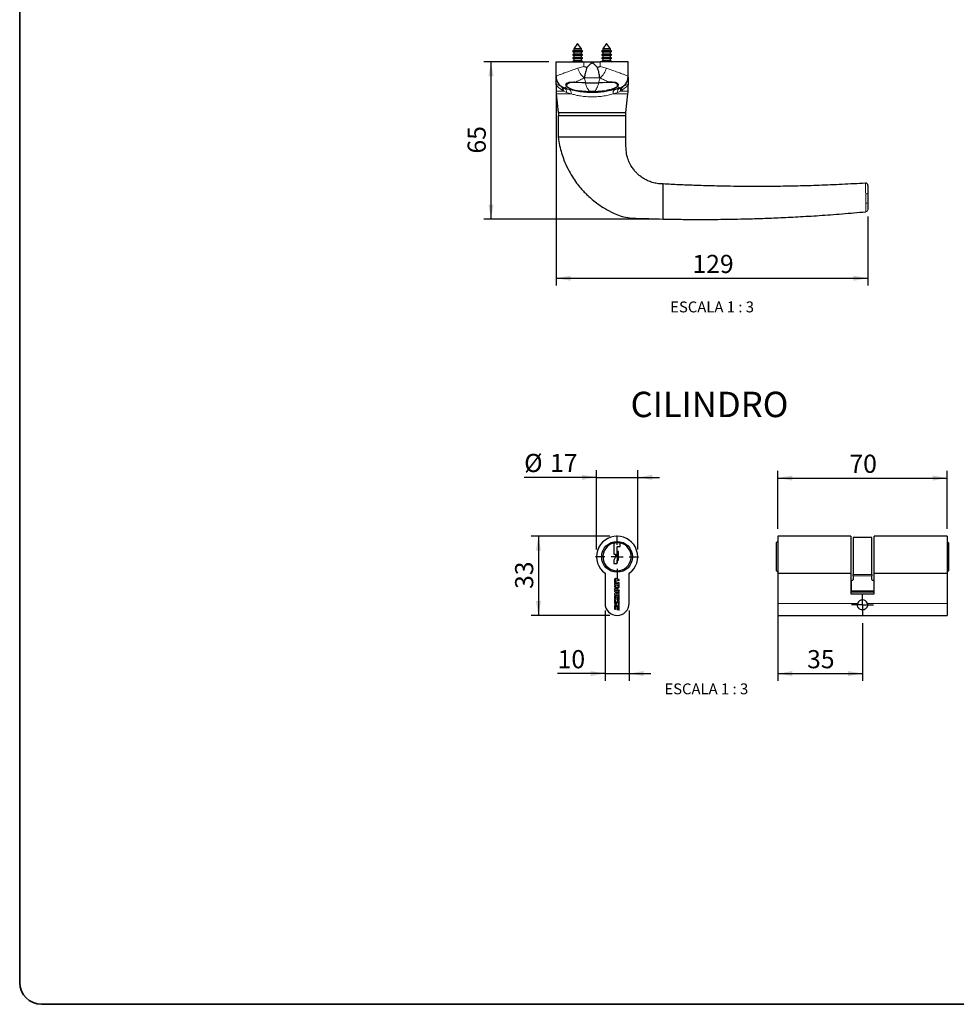
# Paper-space layout 'PG(2)' of a CAD drawing. Units: millimetres. Extents: x 10 to 205, y 4 to 287.
# Drawn here: x 10 to 139, y 10 to 146 of the extents above; entities that cross this region are included whole.
import ezdxf

# ---------------------------------------------------------------- set-up
doc = ezdxf.new("R2010")
doc.units = ezdxf.units.MM
doc.linetypes.add('CENTER', pattern=[10.16, 6.35, -1.27, 1.27, -1.27])
for name, color, linetype in [('CENTRO', 8, 'CENTER'), ('COTAS', 8, 'Continuous'), ('TEXTOS_EM_PORTUGUES', 7, 'Continuous')]:
    doc.layers.add(name, color=color, linetype=linetype)
doc.layers.add('LAYOUT_', color=7, linetype='Continuous', lineweight=35)
doc.styles.add('SLDTEXTSTYLE0', font='TXT', dxfattribs={"width": 0.7})
doc.styles.add('SLDTEXTSTYLE2', font='TXT', dxfattribs={"width": 0.65})
doc.dimstyles.new('SLDDIMSTYLE3', dxfattribs={"dimtxt": 2.5, "dimasz": 2, "dimexe": 0, "dimexo": 0.0625, "dimtad": 1, "dimdec": 0, "dimlfac": 3, "dimrnd": 1e-09, "dimzin": 12, "dimdsep": 46, "dimtxsty": 'SLDTEXTSTYLE0', "dimsah": 1, "dimcen": 0.09, "dimadec": 0, "dimazin": 3, "dimtfac": 1, "dimtdec": 0, "dimtofl": 0, "dimtmove": 0, "dimatfit": 3, "dimfxl": 1, "dimfrac": 2, "dimtolj": 1, "dimtzin": 12, "dimarcsym": 0})
doc.dimstyles.new('SLDDIMSTYLE4', dxfattribs={"dimtxt": 2.5, "dimasz": 2, "dimexe": 0, "dimexo": 0.0625, "dimtad": 1, "dimdec": 1, "dimlfac": 3, "dimrnd": 1e-09, "dimzin": 12, "dimdsep": 46, "dimtxsty": 'SLDTEXTSTYLE0', "dimsah": 1, "dimcen": 0.09, "dimadec": 0, "dimazin": 3, "dimtfac": 1, "dimtdec": 1, "dimtofl": 0, "dimtmove": 0, "dimatfit": 3, "dimfxl": 1, "dimfrac": 2, "dimtolj": 1, "dimtzin": 12, "dimarcsym": 0})
doc.dimstyles.new('SLDDIMSTYLE5', dxfattribs={"dimtxt": 2.5, "dimasz": 2, "dimexe": 0, "dimexo": 0.0625, "dimtad": 1, "dimdec": 1, "dimlfac": 3, "dimrnd": 1e-09, "dimzin": 12, "dimdsep": 46, "dimtxsty": 'SLDTEXTSTYLE0', "dimsah": 1, "dimcen": 0.09, "dimadec": 0, "dimazin": 3, "dimtfac": 1, "dimtdec": 1, "dimtmove": 0, "dimatfit": 0, "dimfxl": 1, "dimfrac": 2, "dimtolj": 1, "dimtzin": 12, "dimarcsym": 0})

# ---------------------------------------------------------------- blocks, each defined once
blk = doc.blocks.new('_D_34')
at = {"layer": 'COTAS'}
for p, q in [((83.88, 136.86), (83.88, 109.06)), ((126.83, 118.55), (126.83, 109.06)), ((83.88, 110.06), (126.83, 110.06))]:
    blk.add_line(p, q, dxfattribs=at)
for points in [[(83.88, 110.06), (85.88, 109.71), (85.88, 110.41)], [(126.83, 110.06), (124.83, 110.41), (124.83, 109.71)]]:
    blk.add_solid(points, dxfattribs=at)
at = {"layer": 'COTAS', "insert": (102.65, 113.28), "char_height": 2.5, "attachment_point": 1, "style": 'SLDTEXTSTYLE0'}
blk.add_mtext('129', dxfattribs=at)
blk = doc.blocks.new('_D_35')
at = {"layer": 'COTAS'}
for p, q in [((82.88, 139.88), (73.9, 139.88)), ((74.9, 139.88), (74.9, 118.22)), ((97.6, 118.22), (73.9, 118.22))]:
    blk.add_line(p, q, dxfattribs=at)
for points in [[(74.9, 139.88), (74.55, 137.88), (75.25, 137.88)], [(74.9, 118.22), (75.25, 120.22), (74.55, 120.22)]]:
    blk.add_solid(points, dxfattribs=at)
at = {"layer": 'COTAS', "insert": (71.68, 127.24), "char_height": 2.5, "attachment_point": 1, "rotation": 90, "style": 'SLDTEXTSTYLE0'}
blk.add_mtext('65', dxfattribs=at)
blk = doc.blocks.new('_D_36')
at = {"layer": 'COTAS'}
for p, q in [((91.27, 74.52), (80.44, 74.52)), ((81.44, 74.52), (81.44, 63.58)), ((91.27, 63.58), (80.44, 63.58))]:
    blk.add_line(p, q, dxfattribs=at)
for points in [[(81.44, 74.52), (81.09, 72.52), (81.79, 72.52)], [(81.44, 63.58), (81.79, 65.58), (81.09, 65.58)]]:
    blk.add_solid(points, dxfattribs=at)
at = {"layer": 'COTAS', "insert": (78.22, 67.24), "char_height": 2.5, "attachment_point": 1, "rotation": 90, "style": 'SLDTEXTSTYLE0'}
blk.add_mtext('33', dxfattribs=at)
blk = doc.blocks.new('_D_37')
at = {"layer": 'COTAS'}
for p, q in [((90.61, 64.25), (90.61, 54.58)), ((93.94, 64.25), (93.94, 54.58)), ((90.61, 55.58), (84.08, 55.58)), ((90.61, 55.58), (93.94, 55.58)), ((93.94, 55.58), (96.94, 55.58))]:
    blk.add_line(p, q, dxfattribs=at)
for points in [[(90.61, 55.58), (88.61, 55.93), (88.61, 55.23)], [(93.94, 55.58), (95.94, 55.23), (95.94, 55.93)]]:
    blk.add_solid(points, dxfattribs=at)
at = {"layer": 'COTAS', "insert": (84.08, 58.81), "char_height": 2.5, "attachment_point": 1, "style": 'SLDTEXTSTYLE0'}
blk.add_mtext('10', dxfattribs=at)
blk = doc.blocks.new('_D_38')
at = {"layer": 'COTAS'}
for p, q in [((89.44, 72.68), (89.44, 83.62)), ((95.11, 72.68), (95.11, 83.62)), ((89.44, 82.62), (79.47, 82.62)), ((89.44, 82.62), (95.11, 82.62)), ((95.11, 82.62), (98.11, 82.62))]:
    blk.add_line(p, q, dxfattribs=at)
for points in [[(89.44, 82.62), (87.44, 82.97), (87.44, 82.27)], [(95.11, 82.62), (97.11, 82.27), (97.11, 82.97)]]:
    blk.add_solid(points, dxfattribs=at)
at = {"layer": 'COTAS', "char_height": 2.5, "attachment_point": 1, "style": 'SLDTEXTSTYLE0'}
for s, insert in [('%%c', (79.47, 85.85)), ('17', (83.04, 85.85))]:
    blk.add_mtext(s, dxfattribs=dict(at, insert=insert))
blk = doc.blocks.new('SW_CENTERMARKSYMBOL_11')
at = {"layer": 'CENTRO', "color": 0}
for p, q in [((0, 1.67), (0, 2.96)), ((-1.67, 0), (-2.96, 0)), ((0, 0), (-0.83, 0)), ((0, 0), (0, 0.83)), ((0, 0), (0, -0.83)), ((0, 0), (0.83, 0)), ((1.67, 0), (2.96, 0)), ((0, -1.67), (0, -2.96))]:
    blk.add_line(p, q, dxfattribs=at)
blk = doc.blocks.new('_D_39')
at = {"layer": 'COTAS'}
for p, q in [((114.41, 75.52), (114.41, 83.52)), ((137.74, 75.52), (137.74, 83.52)), ((114.41, 82.52), (137.74, 82.52))]:
    blk.add_line(p, q, dxfattribs=at)
for points in [[(114.41, 82.52), (116.41, 82.17), (116.41, 82.87)], [(137.74, 82.52), (135.74, 82.87), (135.74, 82.17)]]:
    blk.add_solid(points, dxfattribs=at)
at = {"layer": 'COTAS', "insert": (124.27, 85.74), "char_height": 2.5, "attachment_point": 1, "style": 'SLDTEXTSTYLE0'}
blk.add_mtext('70', dxfattribs=at)
blk = doc.blocks.new('_D_40')
at = {"layer": 'COTAS'}
for p, q in [((114.41, 64.25), (114.41, 54.58)), ((126.08, 62.52), (126.08, 54.58)), ((114.41, 55.58), (126.08, 55.58))]:
    blk.add_line(p, q, dxfattribs=at)
for points in [[(114.41, 55.58), (116.41, 55.23), (116.41, 55.93)], [(126.08, 55.58), (124.08, 55.93), (124.08, 55.23)]]:
    blk.add_solid(points, dxfattribs=at)
at = {"layer": 'COTAS', "insert": (118.44, 58.81), "char_height": 2.5, "attachment_point": 1, "style": 'SLDTEXTSTYLE0'}
blk.add_mtext('35', dxfattribs=at)
blk = doc.blocks.new('SW_CENTERMARKSYMBOL_12')
at = {"layer": 'CENTRO', "color": 0}
for p, q in [((0, 0.83), (0, 1.53)), ((-0.83, 0), (-1.53, 0)), ((0, 0), (-0.83, 0)), ((0, 0), (0, 0.83)), ((0, 0), (0, -0.83)), ((0, 0), (0.83, 0)), ((0.83, 0), (1.53, 0)), ((0, -0.83), (0, -1.53))]:
    blk.add_line(p, q, dxfattribs=at)

psp = doc.layouts.new('PG(2)')

# ---------------------------------------------------------------- linework, layer by layer
at = {"color": 7, "linetype": 'Continuous', "lineweight": 25}
for p, q in [((86.313, 141.424), (86.13, 141.318)), ((86.13, 141.318), (86.313, 141.212)), ((87.53, 141.318), (86.13, 141.318)), ((86.83, 142.405), (86.29, 141.692)), ((86.29, 141.692), (86.313, 141.679)), ((87.369, 141.692), (86.29, 141.692)), ((86.313, 141.679), (86.313, 141.424)), ((87.346, 141.679), (86.313, 141.679)), ((87.346, 141.424), (86.313, 141.424)), ((86.313, 141.212), (86.313, 140.957)), ((87.346, 141.212), (86.313, 141.212)), ((87.369, 141.692), (86.83, 142.405)), ((87.346, 141.679), (87.369, 141.692)), ((87.346, 141.424), (87.346, 141.679)), ((87.53, 141.318), (87.346, 141.424)), ((87.346, 141.212), (87.53, 141.318)), ((87.346, 140.957), (87.346, 141.212)), ((90.313, 141.424), (90.13, 141.318)), ((90.13, 141.318), (90.313, 141.212)), ((91.53, 141.318), (90.13, 141.318)), ((90.83, 142.405), (90.29, 141.692)), ((90.29, 141.692), (90.313, 141.679)), ((91.369, 141.692), (90.29, 141.692)), ((90.313, 141.679), (90.313, 141.424)), ((91.346, 141.679), (90.313, 141.679)), ((91.346, 141.424), (90.313, 141.424)), ((90.313, 141.212), (90.313, 140.957)), ((91.346, 141.212), (90.313, 141.212)), ((91.369, 141.692), (90.83, 142.405)), ((91.346, 141.679), (91.369, 141.692)), ((91.346, 141.424), (91.346, 141.679)), ((91.53, 141.318), (91.346, 141.424)), ((91.346, 141.212), (91.53, 141.318)), ((91.346, 140.957), (91.346, 141.212)), ((83.88, 137.859), (83.88, 139.881)), ((83.88, 139.881), (87.71, 139.881)), ((86.313, 140.957), (86.13, 140.851)), ((86.13, 140.851), (86.313, 140.745)), ((87.53, 140.851), (86.13, 140.851)), ((86.313, 140.49), (86.13, 140.385)), ((86.13, 140.385), (86.313, 140.279)), ((87.53, 140.385), (86.13, 140.385)), ((86.313, 140.024), (86.13, 139.918)), ((86.13, 139.918), (86.193, 139.881)), ((87.53, 139.918), (86.13, 139.918)), ((87.346, 140.957), (86.313, 140.957)), ((86.313, 140.745), (86.313, 140.49)), ((87.346, 140.745), (86.313, 140.745)), ((87.346, 140.49), (86.313, 140.49)), ((86.313, 140.279), (86.313, 140.024)), ((87.346, 140.279), (86.313, 140.279)), ((87.346, 140.024), (86.313, 140.024)), ((87.53, 140.851), (87.346, 140.957)), ((87.346, 140.745), (87.53, 140.851)), ((87.346, 140.49), (87.346, 140.745)), ((87.53, 140.385), (87.346, 140.49)), ((87.346, 140.279), (87.53, 140.385)), ((87.346, 140.024), (87.346, 140.279)), ((87.53, 139.918), (87.346, 140.024)), ((87.466, 139.881), (87.53, 139.918)), ((87.71, 139.881), (89.949, 139.881)), ((93.78, 139.881), (89.949, 139.881)), ((90.313, 140.957), (90.13, 140.851)), ((90.13, 140.851), (90.313, 140.745)), ((91.53, 140.851), (90.13, 140.851)), ((90.313, 140.49), (90.13, 140.385)), ((90.13, 140.385), (90.313, 140.279)), ((91.53, 140.385), (90.13, 140.385)), ((90.313, 140.024), (90.13, 139.918)), ((90.13, 139.918), (90.193, 139.881)), ((91.53, 139.918), (90.13, 139.918)), ((91.346, 140.957), (90.313, 140.957)), ((90.313, 140.745), (90.313, 140.49)), ((91.346, 140.745), (90.313, 140.745)), ((91.346, 140.49), (90.313, 140.49)), ((90.313, 140.279), (90.313, 140.024)), ((91.346, 140.279), (90.313, 140.279)), ((91.346, 140.024), (90.313, 140.024)), ((91.53, 140.851), (91.346, 140.957)), ((91.346, 140.745), (91.53, 140.851)), ((91.346, 140.49), (91.346, 140.745)), ((91.53, 140.385), (91.346, 140.49)), ((91.346, 140.279), (91.53, 140.385)), ((91.346, 140.024), (91.346, 140.279)), ((91.53, 139.918), (91.346, 140.024)), ((91.466, 139.881), (91.53, 139.918)), ((93.78, 137.859), (93.78, 139.881)), ((86.552, 137.084), (86.83, 137.063)), ((86.83, 137.069), (86.656, 137.076)), ((86.83, 137.069), (87.883, 137.012)), ((86.83, 137.063), (87.944, 137.001)), ((89.716, 137.001), (90.83, 137.063)), ((89.776, 137.012), (90.83, 137.069)), ((90.83, 137.063), (91.108, 137.084)), ((83.88, 136.699), (83.88, 135.818)), ((85.313, 136.838), (85.313, 136.644)), ((86.83, 135.941), (88.615, 135.815)), ((86.83, 135.917), (88.447, 135.803)), ((87.944, 137.001), (89.716, 137.001)), ((89.212, 135.803), (88.447, 135.803)), ((89.044, 135.815), (90.83, 135.941)), ((89.212, 135.803), (90.83, 135.917)), ((92.346, 136.644), (92.346, 136.85)), ((93.78, 135.818), (93.78, 136.699)), ((83.897, 135.479), (84.163, 132.881)), ((93.496, 132.881), (93.762, 135.479)), ((84.163, 132.881), (88.83, 132.881)), ((84.163, 132.481), (84.163, 129.481)), ((84.163, 132.481), (93.496, 132.481)), ((84.196, 132.881), (84.196, 132.481)), ((88.83, 132.881), (93.496, 132.881)), ((93.463, 132.481), (93.463, 132.881)), ((93.496, 129.481), (93.496, 132.481)), ((93.496, 129.481), (84.163, 129.481)), ((98.596, 121.048), (98.596, 123.048)), ((126.476, 123.159), (126.476, 123.159)), ((98.596, 120.219), (98.596, 121.048)), ((126.83, 121.715), (126.83, 120.454)), ((98.596, 118.219), (98.596, 120.219)), ((126.527, 119.22), (126.527, 119.22)), ((91.804, 73.576), (91.804, 73.528)), ((91.804, 73.528), (91.804, 72.048)), ((92.701, 73.538), (92.701, 73.586)), ((92.701, 73.072), (92.701, 73.538)), ((114.409, 73.834), (114.209, 73.634)), ((114.209, 73.576), (114.209, 73.634)), ((114.209, 69.734), (114.209, 73.576)), ((124.459, 74.517), (114.409, 74.517)), ((114.409, 74.517), (114.409, 69.392)), ((124.459, 74.517), (124.459, 69.392)), ((127.376, 74.35), (124.776, 74.35)), ((124.776, 74.35), (124.776, 69.222)), ((127.376, 69.222), (127.376, 74.35)), ((137.742, 74.517), (127.692, 74.517)), ((127.692, 69.392), (127.692, 74.517)), ((137.742, 74.517), (137.742, 69.392)), ((137.942, 73.586), (137.742, 73.786)), ((137.942, 73.576), (137.896, 73.576)), ((137.942, 73.576), (137.942, 73.586)), ((137.942, 73.576), (137.942, 69.734)), ((91.804, 72.048), (92.039, 72.048)), ((92.039, 72.048), (92.039, 71.684)), ((92.273, 72.41), (92.273, 73.072)), ((92.273, 73.072), (92.701, 73.072)), ((92.487, 72.41), (92.273, 72.41)), ((92.487, 71.216), (92.487, 72.41)), ((92.039, 71.684), (91.804, 71.216)), ((91.804, 71.216), (91.804, 70.725)), ((91.804, 70.725), (92.273, 70.725)), ((92.273, 70.725), (92.273, 71.216)), ((92.273, 71.216), (92.487, 71.216)), ((90.607, 69.392), (90.607, 65.25)), ((93.94, 65.25), (93.94, 69.392)), ((114.209, 69.734), (114.409, 69.534)), ((114.409, 69.392), (124.459, 69.392)), ((114.409, 69.392), (114.409, 65.25)), ((124.459, 69.392), (124.459, 66.584)), ((124.776, 69.062), (124.776, 69.222)), ((127.376, 69.222), (127.376, 69.062)), ((127.692, 69.392), (137.742, 69.392)), ((127.692, 66.584), (127.692, 69.392)), ((137.742, 69.534), (137.942, 69.734)), ((137.742, 69.392), (137.742, 65.25)), ((91.927, 68.564), (91.927, 68.18)), ((92.572, 67.856), (91.927, 68.012)), ((91.927, 68.012), (91.927, 67.865)), ((91.927, 67.865), (92.458, 67.736)), ((92.004, 68.082), (92.572, 67.945)), ((92.042, 68.254), (92.042, 68.461)), ((92.572, 68.535), (92.051, 68.661)), ((92.572, 68.092), (92.075, 68.213)), ((92.095, 68.503), (92.572, 68.387)), ((92.572, 68.387), (92.572, 68.535)), ((92.572, 67.945), (92.572, 68.092)), ((92.572, 67.618), (92.572, 67.856)), ((124.609, 68.384), (124.526, 68.384)), ((124.526, 68.384), (124.526, 66.989)), ((124.776, 69.062), (124.776, 68.55)), ((127.376, 68.55), (127.376, 69.062)), ((127.626, 68.384), (127.542, 68.384)), ((127.626, 68.384), (127.626, 66.989)), ((92.042, 67.69), (91.927, 67.717)), ((91.927, 67.717), (91.927, 67.618)), ((92.429, 67.154), (91.927, 67.276)), ((91.927, 67.276), (91.927, 67.129)), ((91.927, 67.129), (92.429, 67.007)), ((92.572, 66.884), (91.927, 67.04)), ((91.927, 67.04), (91.927, 66.893)), ((91.927, 66.893), (92.426, 66.772)), ((91.927, 66.55), (91.927, 66.48)), ((92.426, 66.772), (91.999, 66.646)), ((92.042, 67.647), (92.042, 67.69)), ((92.21, 66.559), (92.5, 66.644)), ((92.572, 66.471), (92.21, 66.559)), ((92.429, 67.007), (92.429, 67.154)), ((92.454, 67.001), (92.572, 66.972)), ((92.458, 67.736), (92.458, 67.647)), ((92.572, 66.972), (92.572, 67.135)), ((92.572, 66.74), (92.572, 66.884)), ((124.459, 66.584), (127.692, 66.584)), ((124.526, 66.817), (124.526, 66.989)), ((127.626, 66.817), (124.526, 66.817)), ((127.626, 66.989), (127.626, 66.817)), ((91.927, 66.48), (92.572, 66.323)), ((91.927, 66.264), (91.927, 65.801)), ((91.927, 65.801), (92.042, 65.773)), ((92.042, 65.685), (91.927, 65.713)), ((91.927, 65.713), (91.927, 65.275)), ((92.042, 65.773), (92.042, 66.161)), ((92.042, 65.285), (92.042, 65.685)), ((92.495, 66.254), (92.051, 66.361)), ((92.292, 65.528), (92.093, 65.267)), ((92.095, 66.203), (92.216, 66.174)), ((92.207, 65.18), (92.406, 65.441)), ((92.216, 66.174), (92.216, 65.731)), ((92.216, 65.731), (92.331, 65.703)), ((92.331, 65.703), (92.331, 66.146)), ((92.331, 66.146), (92.425, 66.123)), ((92.458, 66.081), (92.458, 65.672)), ((92.458, 65.672), (92.572, 65.645)), ((92.458, 65.424), (92.458, 65.024)), ((92.572, 66.323), (92.572, 66.471)), ((92.572, 65.645), (92.572, 66.156)), ((92.572, 64.996), (92.572, 65.433)), ((114.409, 65.25), (114.409, 63.584)), ((137.742, 65.25), (137.742, 63.584)), ((91.927, 64.936), (91.927, 64.473)), ((91.927, 64.473), (92.042, 64.446)), ((92.042, 64.446), (92.042, 64.834)), ((92.495, 64.926), (92.051, 65.034)), ((92.095, 64.876), (92.216, 64.846)), ((92.216, 64.846), (92.216, 64.403)), ((92.216, 64.403), (92.331, 64.376)), ((92.331, 64.376), (92.331, 64.818)), ((92.331, 64.818), (92.425, 64.796)), ((92.458, 65.024), (92.572, 64.996)), ((92.458, 64.754), (92.458, 64.345)), ((92.458, 64.345), (92.572, 64.317)), ((92.572, 64.317), (92.572, 64.828)), ((114.409, 63.584), (137.742, 63.584))]:
    psp.add_line(p, q, dxfattribs=at)
at = {"color": 8, "linetype": 'Continuous', "lineweight": 18}
for p, q in [((87.71, 139.259), (87.71, 139.881)), ((89.949, 139.259), (89.949, 139.881)), ((86.857, 138.996), (87.71, 139.259)), ((89.949, 139.259), (90.803, 138.996)), ((87.792, 137.697), (87.74, 137.668)), ((87.74, 137.668), (87.944, 137.001)), ((87.792, 137.697), (89.867, 137.697)), ((89.716, 137.001), (89.919, 137.668)), ((89.919, 137.668), (89.867, 137.697)), ((83.88, 135.818), (84.91, 135.818)), ((84.91, 135.818), (84.742, 135.941)), ((85.294, 135.656), (84.91, 135.818)), ((85.041, 136.274), (85.026, 136.257)), ((92.749, 135.818), (92.366, 135.656)), ((92.633, 136.257), (92.619, 136.274)), ((92.917, 135.941), (92.749, 135.818)), ((92.749, 135.818), (93.78, 135.818)), ((85.926, 135.479), (83.897, 135.479)), ((85.926, 135.479), (85.294, 135.656)), ((92.366, 135.656), (91.733, 135.479)), ((93.762, 135.479), (91.733, 135.479)), ((126.476, 123.159), (126.476, 123.159)), ((126.517, 120.396), (126.517, 120.414)), ((126.527, 119.22), (126.527, 119.22)), ((126.527, 119.22), (126.527, 119.22)), ((124.776, 69.222), (127.376, 69.222)), ((127.376, 69.062), (124.776, 69.062)), ((124.526, 66.989), (127.626, 66.989)), ((114.409, 65.25), (125.405, 65.25)), ((126.747, 65.25), (137.742, 65.25))]:
    psp.add_line(p, q, dxfattribs=at)
at = {"color": 7, "linetype": 'Continuous', "lineweight": 25, "flags": 128}
psp.add_lwpolyline([(86.458, 137.084), (86.364, 137.088), (85.945, 137.046), (85.611, 136.951), (85.389, 136.811), (85.313, 136.634), (85.416, 136.437), (85.701, 136.241), (86.134, 136.07), (86.648, 135.946), (86.83, 135.917), (86.83, 135.917)], dxfattribs=at)
at = {"color": 8, "linetype": 'Continuous', "lineweight": 18, "flags": 128}
for points in [[(85.926, 135.479), (85.934, 135.584), (85.93, 135.685), (85.916, 135.778), (85.891, 135.861), (85.857, 135.933), (85.814, 135.989), (85.764, 136.031), (85.707, 136.055)], [(91.733, 135.479), (91.726, 135.584), (91.729, 135.685), (91.744, 135.778), (91.768, 135.861), (91.802, 135.933), (91.845, 135.989), (91.896, 136.031), (91.952, 136.055)]]:
    psp.add_lwpolyline(points, dxfattribs=at)
at = {"color": 7, "linetype": 'Continuous', "lineweight": 25}
psp.add_circle((92.273, 71.66), 2.126, dxfattribs=at)
at = {"color": 8, "linetype": 'Continuous', "lineweight": 18}
for centre, radius, start, end in [((89.625, 139.879), 2.906, 197.69401, 229.55083), ((88.034, 139.879), 2.906, 310.44917, 342.30599), ((85.543, 137.86), 1.663, 180.04243, 252.43001), ((92.117, 137.86), 1.663, 287.56999, 359.95757), ((84.253, 136.09), 0.511, 343.04561, 50.46628), ((84.415, 135.973), 0.519, 342.68887, 54.66368), ((84.785, 135.79), 0.526, 345.28487, 62.76155), ((92.874, 135.79), 0.526, 117.23845, 194.71513), ((93.245, 135.973), 0.519, 125.33632, 197.31113), ((93.406, 136.09), 0.511, 129.53372, 196.95439), ((126.59, 122.438), 0.762, 264.36821, 288.35981), ((126.59, 121.07), 0.661, 263.59282, 291.23717), ((126.496, 119.551), 0.333, 275.33157, 0)]:
    psp.add_arc(centre, radius, start, end, dxfattribs=at)
at = {"color": 7, "linetype": 'Continuous', "lineweight": 25}
for centre, radius, start, end in [((85.546, 137.84), 1.667, 180, 251.802), ((92.113, 137.84), 1.667, 288.198, 0), ((87.213, 135.818), 3.333, 180, 185.84726), ((90.446, 135.818), 3.333, 354.15274, 0), ((126.496, 122.827), 0.333, 0, 93.52389), ((92.273, 71.684), 2.833, 306.03188, 233.96812), ((92.273, 71.684), 1.95, 103.92644, 270), ((92.273, 71.66), 1.926, 77.18468, 104.10125), ((92.273, 71.684), 1.95, 270, 77.34299), ((92.028, 68.564), 0.1, 76.37161, 180), ((92.028, 68.18), 0.1, 180, 256.37161), ((92.085, 68.461), 0.043, 76.37161, 180), ((92.085, 68.254), 0.043, 180, 256.37161), ((124.609, 68.55), 0.167, 270, 0), ((127.542, 68.55), 0.167, 180, 270), ((92.25, 67.618), 0.323, 180, 0), ((92.028, 66.55), 0.1, 106.37161, 180), ((92.25, 67.647), 0.208, 180, 0), ((92.472, 66.74), 0.1, 286.37161, 0), ((92.273, 65.25), 1.667, 180, 360), ((92.028, 66.264), 0.1, 76.37161, 180), ((92.083, 65.275), 0.156, 180, 322.68531), ((92.085, 66.161), 0.043, 76.37161, 180), ((92.071, 65.285), 0.0287, 180, 322.68531), ((92.416, 65.433), 0.156, 0, 142.68531), ((92.429, 65.424), 0.0287, 0, 142.68531), ((92.415, 66.081), 0.043, 0, 76.37161), ((92.472, 66.156), 0.1, 0, 76.37161), ((126.076, 65.05), 0.7, 16.60155, 163.39845), ((92.028, 64.936), 0.1, 76.37161, 180), ((92.085, 64.834), 0.043, 76.37161, 180), ((92.415, 64.754), 0.043, 0, 76.37161), ((92.472, 64.828), 0.1, 0, 76.37161)]:
    psp.add_arc(centre, radius, start, end, dxfattribs=at)
for points, knots in [([(88.103, 139.11), (88.344, 139.343), (88.585, 139.577), (88.828, 139.813), (88.83, 139.815)], [0, 0, 0, 0, 0.9939507, 1, 1, 1, 1]), ([(88.83, 139.815), (88.831, 139.813), (89.074, 139.577), (89.316, 139.343), (89.556, 139.11)], [0, 0, 0, 0, 0.0060493, 1, 1, 1, 1]), ([(87.71, 139.259), (87.712, 139.258), (87.723, 139.254), (87.851, 139.205), (87.982, 139.156), (88.103, 139.11)], [0, 0, 0, 0, 0.0191104, 0.0858775, 1, 1, 1, 1]), ([(88.103, 139.11), (88.028, 138.887), (87.871, 138.422), (87.812, 137.962), (87.795, 137.744), (87.792, 137.699), (87.792, 137.697)], [0, 0, 0, 0, 0.4199241, 0.8749537, 0.9948166, 1, 1, 1, 1]), ([(89.556, 139.11), (89.677, 139.156), (89.808, 139.205), (89.936, 139.254), (89.947, 139.258), (89.949, 139.259)], [0, 0, 0, 0, 0.9141225, 0.9808896, 1, 1, 1, 1]), ([(89.867, 137.697), (89.867, 137.699), (89.866, 137.721), (89.853, 137.912), (89.809, 138.25), (89.695, 138.727), (89.602, 138.983), (89.556, 139.11)], [0, 0, 0, 0, 0.0051779, 0.0625769, 0.5183519, 0.7591976, 1, 1, 1, 1]), ([(83.88, 136.699), (83.88, 136.7), (83.88, 136.888), (83.88, 137.241), (83.88, 137.584), (83.88, 137.76), (83.88, 137.782), (83.88, 137.784)], [0, 0, 0, 0, 0.0023789, 0.3492764, 0.7036044, 0.9631529, 1, 1, 1, 1]), ([(85.341, 136.478), (85.296, 136.551), (85.204, 136.698), (85.32, 136.934), (85.613, 137.075), (86.046, 137.106), (86.381, 137.091), (86.552, 137.084)], [0, 0, 0, 0, 0.2133652, 0.4265479, 0.6366373, 0.8147019, 1, 1, 1, 1]), ([(90.83, 135.917), (91, 135.946), (91.339, 136.005), (91.787, 136.152), (92.135, 136.327), (92.341, 136.523), (92.365, 136.723), (92.193, 136.901), (91.851, 137.032), (91.401, 137.095), (91.041, 137.09), (90.855, 137.071), (90.83, 137.069)], [0, 0, 0, 0, 0.1047984, 0.2094186, 0.3185543, 0.4329601, 0.5504473, 0.6676051, 0.7804178, 0.8859403, 0.984466, 1, 1, 1, 1]), ([(91.108, 137.084), (91.275, 137.091), (91.611, 137.106), (92.017, 137.078), (92.291, 136.962), (92.426, 136.778), (92.418, 136.601), (92.342, 136.507), (92.318, 136.478)], [0, 0, 0, 0, 0.1816439, 0.3636535, 0.5361892, 0.7107204, 0.911028, 1, 1, 1, 1]), ([(93.78, 137.784), (93.78, 137.755), (93.78, 137.671), (93.78, 137.387), (93.78, 137.025), (93.78, 136.776), (93.78, 136.7), (93.78, 136.699)], [0, 0, 0, 0, 0.1825413, 0.5200027, 0.8579711, 0.9976027, 1, 1, 1, 1]), ([(92.633, 136.257), (92.524, 136.222), (92.098, 136.086), (91.1, 135.836), (89.954, 135.677), (89.023, 135.646), (88.369, 135.651), (87.652, 135.695), (86.458, 135.849), (85.594, 136.095), (85.026, 136.257)], [0, 0, 0, 0, 0.0447328, 0.1736293, 0.3992865, 0.4932487, 0.5330188, 0.6514712, 0.7708968, 1, 1, 1, 1]), ([(85.616, 136.3), (85.572, 136.319), (85.447, 136.376), (85.383, 136.437), (85.341, 136.478)], [0, 0, 0, 0, 0.347659, 1, 1, 1, 1]), ([(92.318, 136.478), (92.278, 136.443), (92.165, 136.343), (91.841, 136.187), (91.357, 136.034), (90.997, 135.971), (90.83, 135.941)], [0, 0, 0, 0, 0.1587687, 0.4552336, 0.7472515, 1, 1, 1, 1]), ([(84.163, 129.481), (84.221, 129.098), (84.333, 128.359), (84.609, 127.311), (84.982, 126.223), (85.47, 125.132), (86.066, 124.081), (86.659, 123.214), (87.217, 122.515), (87.734, 121.941), (88.268, 121.41), (88.894, 120.853), (89.684, 120.242), (90.659, 119.607), (91.685, 119.067), (92.722, 118.633), (93.752, 118.38), (95.076, 118.314), (96.697, 118.265), (97.945, 118.235), (98.596, 118.219)], [0, 0, 0, 0, 0.0569034, 0.1098386, 0.1590014, 0.2259506, 0.2850324, 0.3364218, 0.3802085, 0.4164271, 0.4499095, 0.4908304, 0.5396185, 0.5964588, 0.6616588, 0.7098512, 0.7614232, 0.8165734, 0.904248, 1, 1, 1, 1]), ([(98.596, 123.048), (98.329, 123.06), (97.825, 123.082), (97.13, 123.248), (96.541, 123.467), (96.009, 123.74), (95.55, 124.046), (95.161, 124.371), (94.826, 124.704), (94.49, 125.106), (94.133, 125.646), (93.799, 126.349), (93.539, 127.237), (93.483, 128.309), (93.492, 129.074), (93.496, 129.481)], [0, 0, 0, 0, 0.0857937, 0.161647, 0.2286205, 0.2873244, 0.3532822, 0.4055468, 0.4495579, 0.5049931, 0.5738705, 0.6566348, 0.7542827, 0.8689118, 1, 1, 1, 1]), ([(126.476, 123.161), (125.408, 123.098), (123.282, 122.974), (120.174, 122.847), (117.238, 122.761), (114.545, 122.714), (112.096, 122.697), (109.891, 122.703), (107.998, 122.725), (106.397, 122.754), (105.069, 122.787), (103.912, 122.821), (102.856, 122.857), (101.83, 122.896), (100.778, 122.94), (99.697, 122.99), (98.966, 123.029), (98.596, 123.048)], [0, 0, 0, 0, 0.1149948, 0.2291023, 0.3344219, 0.4309693, 0.518755, 0.5977854, 0.6680634, 0.7223775, 0.7699904, 0.8109006, 0.846922, 0.8836094, 0.921351, 0.9601475, 1, 1, 1, 1]), ([(126.83, 122.827), (126.83, 122.816), (126.83, 122.796), (126.83, 122.626), (126.83, 122.373), (126.83, 122.056), (126.83, 121.829), (126.83, 121.715)], [0, 0, 0, 0, 0.2000241, 0.4001207, 0.6004298, 0.8002046, 1, 1, 1, 1]), ([(126.83, 120.454), (126.83, 120.434), (126.83, 120.301), (126.83, 120.063), (126.83, 119.786), (126.83, 119.588), (126.83, 119.564), (126.83, 119.551)], [0, 0, 0, 0, 0.0417113, 0.27144, 0.5002018, 0.7503017, 1, 1, 1, 1]), ([(98.596, 118.219), (99.019, 118.21), (99.852, 118.194), (101.082, 118.177), (102.274, 118.167), (103.466, 118.162), (104.751, 118.163), (106.225, 118.173), (107.942, 118.195), (109.903, 118.235), (112.108, 118.299), (114.557, 118.394), (117.249, 118.526), (120.183, 118.705), (123.304, 118.931), (125.444, 119.123), (126.527, 119.221)], [0, 0, 0, 0, 0.0453731, 0.0893693, 0.1319901, 0.173237, 0.217222, 0.2698964, 0.3313073, 0.4014541, 0.480338, 0.5679627, 0.6643353, 0.7694671, 0.8833749, 1, 1, 1, 1]), ([(137.896, 73.576), (137.896, 73.551), (137.897, 73.501), (137.898, 73.372), (137.9, 73.196), (137.903, 72.966), (137.906, 72.698), (137.91, 72.403), (137.914, 72.086), (137.918, 71.759), (137.922, 71.428), (137.926, 71.107), (137.929, 70.8), (137.933, 70.52), (137.936, 70.271), (137.938, 70.064), (137.94, 69.901), (137.942, 69.799), (137.942, 69.743), (137.942, 69.737), (137.942, 69.734)], [0, 0, 0, 0, 0.0475991, 0.0961337, 0.1534892, 0.2125077, 0.2698665, 0.3288884, 0.3862512, 0.4452773, 0.5026429, 0.5616722, 0.6190383, 0.6780681, 0.7354319, 0.7944595, 0.8518194, 0.9108429, 0.9550485, 1, 1, 1, 1]), ([(92.572, 67.135), (92.566, 67.115), (92.555, 67.079), (92.525, 67.037), (92.49, 67.011), (92.466, 67.004), (92.454, 67.001)], [0, 0, 0, 0, 0.3261117, 0.6012673, 0.7995579, 1, 1, 1, 1]), ([(126.747, 65.25), (126.755, 65.214), (126.773, 65.143), (126.778, 65.032), (126.767, 64.923), (126.739, 64.817), (126.694, 64.717), (126.633, 64.622), (126.556, 64.536), (126.461, 64.461), (126.351, 64.403), (126.234, 64.365), (126.115, 64.348), (125.971, 64.352), (125.8, 64.396), (125.652, 64.485), (125.548, 64.585), (125.477, 64.68), (125.422, 64.79), (125.386, 64.909), (125.373, 65.031), (125.379, 65.146), (125.397, 65.218), (125.405, 65.25)], [0, 0, 0, 0, 0.041552, 0.0831048, 0.1245978, 0.1661056, 0.2089007, 0.2517097, 0.2985944, 0.3454703, 0.3940899, 0.4426558, 0.4856584, 0.5286512, 0.6037431, 0.6827348, 0.7282276, 0.7737189, 0.8224842, 0.8712208, 0.9168372, 0.9624405, 1, 1, 1, 1])]:
    psp.add_open_spline(points, degree=3, knots=knots, dxfattribs=at)
at = {"color": 8, "linetype": 'Continuous', "lineweight": 18}
for points, knots in [([(83.88, 137.859), (83.896, 137.88), (83.928, 137.923), (84.185, 138.038), (84.586, 138.194), (85.128, 138.39), (85.801, 138.627), (86.4, 138.837), (86.769, 138.966), (86.857, 138.996)], [0, 0, 0, 0, 0.15646411, 0.31738148, 0.47242663, 0.63164286, 0.78892422, 0.95023099, 1, 1, 1, 1]), ([(90.803, 138.996), (90.89, 138.966), (91.253, 138.839), (91.852, 138.63), (92.521, 138.394), (93.069, 138.195), (93.469, 138.041), (93.73, 137.924), (93.763, 137.88), (93.78, 137.859)], [0, 0, 0, 0, 0.049769, 0.2070819, 0.368357, 0.5234242, 0.6826184, 0.8390886, 1, 1, 1, 1]), ([(87.74, 137.668), (87.663, 137.63), (87.411, 137.505), (87.002, 137.304), (86.702, 137.158), (86.552, 137.084)], [0, 0, 0, 0, 0.1793487, 0.5873097, 1, 1, 1, 1]), ([(91.108, 137.084), (90.959, 137.157), (90.659, 137.304), (90.25, 137.504), (89.996, 137.63), (89.919, 137.668)], [0, 0, 0, 0, 0.40791813, 0.82065137, 1, 1, 1, 1]), ([(83.88, 136.699), (83.88, 136.699), (83.88, 136.702), (83.88, 136.71), (83.89, 136.73), (83.957, 136.747), (84.176, 136.711), (84.443, 136.56), (84.579, 136.484)], [0, 0, 0, 0, 0.002996, 0.0246801, 0.096862, 0.2911056, 0.6404297, 1, 1, 1, 1]), ([(84.742, 135.941), (84.614, 136.041), (84.354, 136.243), (84.049, 136.484), (83.908, 136.624), (83.881, 136.682), (83.88, 136.696), (83.88, 136.699), (83.88, 136.699)], [0, 0, 0, 0, 0.2551475, 0.5178281, 0.8535687, 0.9678876, 0.9968241, 1, 1, 1, 1]), ([(85.341, 136.478), (85.26, 136.432), (85.096, 136.341), (85.059, 136.297), (85.041, 136.274)], [0, 0, 0, 0, 0.493904, 1, 1, 1, 1]), ([(87.883, 137.012), (87.946, 136.83), (88.072, 136.462), (88.261, 136.061), (88.387, 135.886), (88.447, 135.803)], [0, 0, 0, 0, 0.3418616, 0.687999, 1, 1, 1, 1]), ([(88.615, 135.815), (88.626, 135.808), (88.657, 135.788), (88.702, 135.766), (88.756, 135.75), (88.786, 135.745), (88.805, 135.743), (88.825, 135.742), (88.843, 135.742), (88.865, 135.744), (88.904, 135.75), (88.975, 135.771), (89.015, 135.796), (89.044, 135.815)], [0, 0, 0, 0, 0.112685, 0.3423691, 0.4241013, 0.451458, 0.479028, 0.4955835, 0.5122149, 0.5320822, 0.5663525, 0.67843, 1, 1, 1, 1]), ([(89.212, 135.803), (89.217, 135.808), (89.314, 135.927), (89.505, 136.243), (89.685, 136.754), (89.776, 137.012)], [0, 0, 0, 0, 0.0221775, 0.5049545, 1, 1, 1, 1]), ([(92.619, 136.274), (92.601, 136.296), (92.564, 136.34), (92.401, 136.431), (92.318, 136.478)], [0, 0, 0, 0, 0.4938459, 1, 1, 1, 1]), ([(93.78, 136.699), (93.78, 136.699), (93.78, 136.696), (93.778, 136.682), (93.751, 136.625), (93.611, 136.484), (93.306, 136.247), (93.047, 136.043), (92.917, 135.941)], [0, 0, 0, 0, 0.0031802, 0.0321121, 0.1464301, 0.4821679, 0.7411168, 1, 1, 1, 1]), ([(93.081, 136.484), (93.213, 136.559), (93.48, 136.71), (93.701, 136.747), (93.769, 136.73), (93.779, 136.71), (93.78, 136.702), (93.78, 136.699), (93.78, 136.699)], [0, 0, 0, 0, 0.3495466, 0.7088935, 0.9031377, 0.9753198, 0.9970015, 1, 1, 1, 1]), ([(91.733, 135.479), (91.506, 135.415), (91.045, 135.286), (90.271, 135.143), (89.45, 135.057), (88.629, 135.04), (87.82, 135.09), (87.105, 135.192), (86.466, 135.325), (86.107, 135.427), (85.926, 135.479)], [0, 0, 0, 0, 0.132121, 0.2679224, 0.399468, 0.5353629, 0.6607911, 0.7899391, 0.8940776, 1, 1, 1, 1]), ([(126.515, 121.68), (126.512, 121.831), (126.506, 122.133), (126.495, 122.557), (126.486, 122.893), (126.479, 123.119), (126.477, 123.146), (126.476, 123.159)], [0, 0, 0, 0, 0.2002273, 0.4002734, 0.6008919, 0.8011767, 1, 1, 1, 1]), ([(126.515, 121.657), (126.515, 121.657), (126.515, 121.665), (126.515, 121.673), (126.515, 121.68)], [0, 0, 0, 0, 0.0008657, 1, 1, 1, 1]), ([(126.517, 120.414), (126.516, 120.634), (126.516, 121.049), (126.516, 121.463), (126.515, 121.657), (126.515, 121.657)], [0, 0, 0, 0, 0.5318729, 0.999984, 1, 1, 1, 1]), ([(126.527, 119.22), (126.528, 119.236), (126.53, 119.269), (126.528, 119.532), (126.524, 119.899), (126.52, 120.208), (126.517, 120.377), (126.517, 120.396), (126.517, 120.396)], [0, 0, 0, 0, 0.2516285, 0.5051456, 0.736846, 0.9702129, 0.9999897, 1, 1, 1, 1])]:
    psp.add_open_spline(points, degree=3, knots=knots, dxfattribs=at)
at = {"layer": 'LAYOUT_', "color": 7, "lineweight": 35}
for p, q in [((9.981, 12.999), (9.981, 283.999)), ((196.981, 9.999), (12.981, 9.999))]:
    psp.add_line(p, q, dxfattribs=at)
psp.add_arc((12.981, 12.999), 3, 180, 270, dxfattribs=at)

# ---------------------------------------------------------------- block references
at = {"layer": 'CENTRO'}
for name, p in [('SW_CENTERMARKSYMBOL_11', (92.273, 71.66)), ('SW_CENTERMARKSYMBOL_12', (126.076, 65.05))]:
    psp.add_blockref(name, p, dxfattribs=at)

# ---------------------------------------------------------------- texts
at = {"layer": 'TEXTOS_EM_PORTUGUES', "char_height": 1.5, "attachment_point": 2, "style": 'SLDTEXTSTYLE2'}
for insert in [(105.361, 106.855), (104.564, 54.22)]:
    psp.add_mtext('ESCALA 1 : 3', dxfattribs=dict(at, insert=insert))
at = {"layer": 'TEXTOS_EM_PORTUGUES', "color": 7, "insert": (105.002, 94.417), "char_height": 3.5, "attachment_point": 2, "style": 'SLDTEXTSTYLE0'}
psp.add_mtext('CILINDRO', dxfattribs=at)

# ---------------------------------------------------------------- dimensions: what is measured, and where the dimension line sits
at = {"layer": 'COTAS'}
for base, p1, p2, angle, dimstyle, picture, middle in [((74.9, 118.219), (83.88, 139.881), (98.596, 118.219), 90, 'SLDDIMSTYLE4', '_D_35', (74.9, 129.05)), ((126.83, 110.062), (83.88, 137.859), (126.83, 119.551), 0, 'SLDDIMSTYLE3', '_D_34', (105.355, 110.062)), ((81.44, 63.584), (92.273, 74.517), (92.273, 63.584), 90, 'SLDDIMSTYLE3', '_D_36', (81.44, 69.05))]:
    dim = psp.add_linear_dim(base=base, p1=p1, p2=p2, angle=angle, dimstyle=dimstyle, dxfattribs=at)
    dim.commit()
    dim.dimension.update_dxf_attribs({"geometry": picture, "text_midpoint": middle, "dimtype": 160})
dim = psp.add_linear_dim(base=(95.107, 84.503), p1=(89.44, 71.684), p2=(95.107, 71.684), angle=0, text='%%c<>', dimstyle='SLDDIMSTYLE5', dxfattribs=at)
dim.commit()
dim.dimension.update_dxf_attribs({"geometry": '_D_38', "text_midpoint": (83.062, 84.503), "dimtype": 160})
for base, p1, p2, dimstyle, picture, middle in [((137.742, 82.517), (114.409, 74.517), (137.742, 74.517), 'SLDDIMSTYLE4', '_D_39', (126.076, 82.517)), ((93.94, 55.584), (90.607, 65.25), (93.94, 65.25), 'SLDDIMSTYLE5', '_D_37', (85.885, 55.584)), ((126.076, 55.584), (114.409, 65.25), (126.076, 63.517), 'SLDDIMSTYLE4', '_D_40', (120.242, 55.584))]:
    dim = psp.add_linear_dim(base=base, p1=p1, p2=p2, dimstyle=dimstyle, dxfattribs=at)
    dim.commit()
    dim.dimension.update_dxf_attribs({"geometry": picture, "text_midpoint": middle, "dimtype": 160})

doc.saveas('drawing.dxf')
